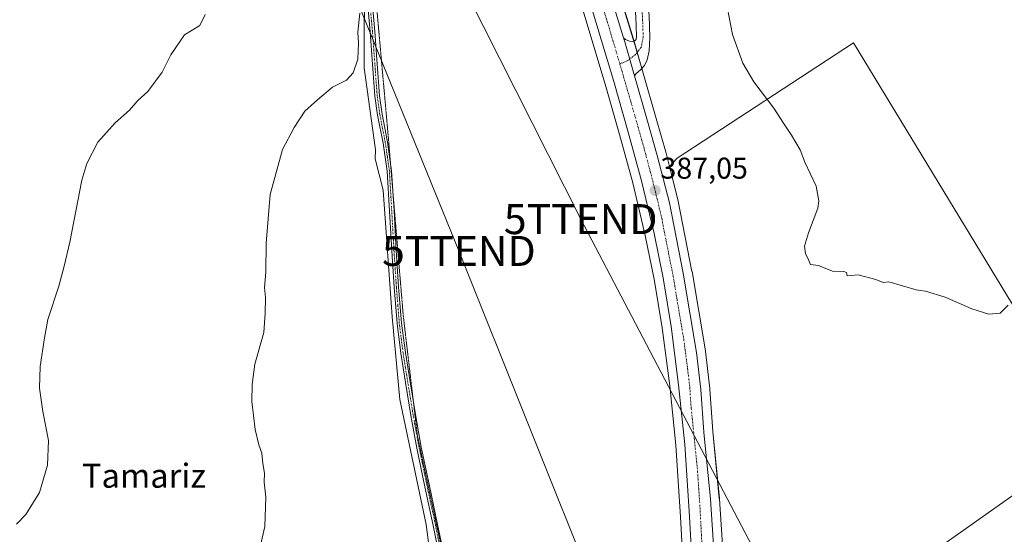
# Model space of a CAD drawing. Units: metres. Extents: x 553062 to 556515, y 4703189 to 4705529.
# Drawn here: x 553435 to 553763, y 4703360 to 4703532 of the extents above; entities that cross this region are included whole.
import ezdxf
from ezdxf.enums import TextEntityAlignment as Align

# ---------------------------------------------------------------- set-up
doc = ezdxf.new("R2010")
doc.units = ezdxf.units.M
doc.header["$MEASUREMENT"] = 0
doc.linetypes.add('TRAZO_Y_PUNTO', pattern=[1, 0.5, -0.25, 0, -0.25])
doc.linetypes.add('TRAZOS2', pattern=[0.375, 0.25, -0.125])
doc.layers.get('0').update_dxf_attribs({"lineweight": 5})
for name, color, linetype, lineweight in [('Camino', 19, 'Continuous', 0), ('Camino Cxs', 19, 'Continuous', 0), ('Camino eje', 39, 'TRAZO_Y_PUNTO', 13), ('Carretera de calzada única', 19, 'Continuous', 13), ('Carretera de calzada única Cxs', 19, 'Continuous', 13), ('Carretera de calzada única eje', 19, 'TRAZO_Y_PUNTO', 0), ('Carátula', 7, 'Continuous', 5), ('Cultivos herbáceos CxS', 92, 'Continuous', 0), ('Cultivos leñosos', 92, 'Continuous', 0), ('Cultivos leñosos CxS', 92, 'Continuous', 0), ('Curva de nivel normal', 36, 'Continuous', 0), ('Núcleo urbano', 19, 'Continuous', 0), ('Núcleo urbano CxS', 19, 'Continuous', 0), ('Punto de cota en terreno', 7, 'Continuous', 0), ('Rótulo de punto de cota en terreno', 19, 'Continuous', 0), ('Tendido', 6, 'Continuous', 0), ('Texto cartográfico', 19, 'Continuous', 0), ('Torre de tendido puntual', 7, 'Continuous', 0), ('Vía pecuaria eje', 92, 'TRAZOS2', 0)]:
    doc.layers.add(name, color=color, linetype=linetype, lineweight=lineweight)
doc.styles.add('Arial', font='txt', dxfattribs={"height": 0.2})

# ---------------------------------------------------------------- blocks, each defined once
blk = doc.blocks.new('*U158')
at = {"layer": 'Cultivos herbáceos CxS', "color": 92, "linetype": 'Continuous', "lineweight": 0}
for points in [[(553622.06, 4703537.59, 386.65), (553630.1, 4703510.61, 386.62), (553634.93, 4703493.82, 386.62), (553639.32, 4703477.66, 386.61), (553643.48, 4703460.13, 386.39), (553646.44, 4703445.53, 386.34), (553649.09, 4703429.36, 386.26), (553651.62, 4703410.03, 386.19), (553653.69, 4703390.24, 386.07), (553655.27, 4703366.28, 385.97), (553656.44, 4703343.87, 385.75), (553657.62, 4703321.69, 385.55), (553659.89, 4703276.85, 385.24), (553661.43, 4703239.03, 384.23), (553661.44, 4703238.94, 384.23), (553662.5, 4703224.07, 384.3), (553662.52, 4703221.91, 384.33), (553662.52, 4703221.82, 384.34), (553662.7, 4703217.27, 384.41), (553663.21, 4703204.17, 384.38), (553663.22, 4703204.04, 384.38), (553663.86, 4703196.36, 384.31), (553664.01, 4703193.53, 384.29), (553284.06, 4703190.57, 402.02)], [(553434.72, 4703352.41, 393.88), (553454.59, 4703339.53, 392.1), (553489.54, 4703315.24, 390.14), (553507.57, 4703300.89, 388.79), (553531.12, 4703290.59, 387.52), (553559.82, 4703282.5, 386.51), (553580.05, 4703279.18, 385.27), (553578.95, 4703298.32, 386.02), (553578.22, 4703315.61, 386.02), (553574.54, 4703327.02, 386.32), (553573.43, 4703340.63, 386.79), (553570.49, 4703363.81, 386.6), (553561.66, 4703405.39, 387.84), (553559.09, 4703432.98, 387.87), (553556.15, 4703475.29, 387.85), (553553.5, 4703485.75, 388.57), (553553.56, 4703488.69, 388.58), (553549.82, 4703516.04, 389.2), (553549.92, 4703549.09, 389.06)]]:
    blk.add_polyline3d(points, dxfattribs=at)
blk = doc.blocks.new('*U160')
at = {"layer": 'Núcleo urbano CxS', "color": 19, "linetype": 'Continuous', "lineweight": 0}
for points in [[(553656.44, 4703343.87, 385.75), (553655.27, 4703366.28, 385.97), (553653.69, 4703390.24, 386.07), (553651.62, 4703410.03, 386.19), (553649.09, 4703429.36, 386.26), (553646.44, 4703445.53, 386.34), (553643.48, 4703460.13, 386.39), (553639.32, 4703477.66, 386.61), (553634.93, 4703493.82, 386.62), (553630.1, 4703510.61, 386.62), (553622.06, 4703537.59, 386.65)], [(553618.23, 4703595.11, 387.57), (553639.51, 4703525.58, 387.19), (553642.77, 4703514.31, 386.98), (553647.15, 4703499.13, 386.79), (553650.39, 4703487.65, 386.76), (553650.41, 4703487.58, 386.76), (553651.53, 4703483.14, 386.67), (553654.43, 4703471.73, 386.99), (553654.46, 4703471.57, 386.98), (553659.05, 4703448.15, 387), (553659.07, 4703448.08, 387), (553663.53, 4703421.65, 386.96), (553663.55, 4703421.5, 386.96), (553665.02, 4703409.08, 386.45), (553665.03, 4703408.92, 386.44), (553665.95, 4703394.79, 386.25), (553668.17, 4703372.45, 386.33), (553668.17, 4703372.35, 386.33), (553670.4, 4703338.23, 385.99)]]:
    blk.add_polyline3d(points, dxfattribs=at)
blk = doc.blocks.new('*U166')
at = {"layer": 'Curva de nivel normal', "color": 36, "linetype": 'Continuous', "lineweight": 0}
for points in [[(553764.42, 4703436.92, 390), (553761.76, 4703434.22, 390), (553757.94, 4703433.85, 390), (553752.3, 4703435.73, 390), (553743.45, 4703439.55, 390), (553736.84, 4703441.53, 390), (553733.75, 4703442.03, 390), (553724.67, 4703444.65, 390), (553722.72, 4703444.45, 390), (553720.35, 4703445.5, 390), (553714.42, 4703447.06, 390), (553710.79, 4703446.68, 390), (553710.5, 4703447.76, 390), (553709.63, 4703448.12, 390), (553705.89, 4703448.3, 390), (553701.18, 4703450.11, 390), (553698.53, 4703450.52, 390), (553697.86, 4703452.08, 390), (553696.88, 4703454.12, 390), (553696.57, 4703456.59, 390), (553697.86, 4703461.07, 390), (553700.93, 4703469.21, 390), (553701.31, 4703471.73, 390), (553700.41, 4703476.65, 390), (553696.7, 4703484.57, 390), (553695.1, 4703488.7, 390), (553692.25, 4703493.64, 390), (553689.57, 4703497.56, 390), (553686.32, 4703502.64, 390), (553679.68, 4703511.34, 390), (553675.97, 4703517.64, 390), (553672.5, 4703527.22, 390), (553670.84, 4703535.81, 390)], [(553548.36, 4703534.29, 390), (553547.68, 4703527.93, 390), (553547.94, 4703524.28, 390), (553547.68, 4703518.91, 390), (553546.16, 4703514.34, 390), (553543.94, 4703512, 390), (553539.31, 4703509.58, 390), (553534.25, 4703505.41, 390), (553530.03, 4703501.58, 390), (553526.51, 4703496.19, 390), (553522.54, 4703488.85, 390), (553518.43, 4703473.86, 390), (553517.12, 4703457.62, 390), (553517.09, 4703447.94, 390), (553516.6, 4703442.76, 390), (553516.88, 4703439.44, 390), (553516.8, 4703434.25, 390), (553516.32, 4703427.8, 390), (553513.32, 4703417.25, 390), (553512.48, 4703410.4, 390), (553512.34, 4703404.74, 390), (553513.54, 4703395.4, 390), (553514.7, 4703390.38, 390), (553515.71, 4703387.6, 390), (553516.06, 4703384.05, 390), (553516.63, 4703380.92, 390), (553516.51, 4703377.88, 390), (553516.99, 4703372.9, 390), (553516.7, 4703363.05, 390), (553514.14, 4703351.9, 390)]]:
    blk.add_polyline3d(points, dxfattribs=at)
blk = doc.blocks.new('5PATER')
at = {"layer": 'Carátula', "linetype": 'Continuous', "lineweight": 5}
h = blk.add_hatch(color=250, dxfattribs=at)
edge = h.paths.add_edge_path()
edge.add_ellipse((0, 0.01), major_axis=(-1.33, -1.34), ratio=0.999422, start_angle=0, end_angle=360)
blk = doc.blocks.new('*U186')
at = {"layer": 'Vía pecuaria eje', "color": 92, "linetype": 'TRAZOS2', "lineweight": 0}
blk.add_polyline3d([(553554.13, 4703534.52, 387.83), (553557.82, 4703493.41, 387.26), (553562.84, 4703433.36, 386.78), (553567.54, 4703393.44, 386.13), (553567.55, 4703393.41, 386.13), (553576.31, 4703352.55, 385.62)], dxfattribs=at)
blk = doc.blocks.new('5TTEND')
blk.add_text('5TTEND', height=10).set_placement((0, 0), align=Align.MIDDLE_CENTER)

msp = doc.modelspace()

# ---------------------------------------------------------------- linework, layer by layer
at = {"layer": 'Camino', "color": 19, "linetype": 'Continuous', "lineweight": 0}
for points in [[(553574.58, 4703354.55, 386.19), (553572.8, 4703363.45, 386.07), (553570.05, 4703376.34, 386.5), (553567.35, 4703389.25, 386.32), (553565.38, 4703400.14, 386.77), (553563.59, 4703411.06, 386.89), (553562.02, 4703420.88, 387.01), (553560.76, 4703430.74, 387.35), (553559.78, 4703442.87, 387.52), (553558.98, 4703455.01, 387.66), (553558.24, 4703468.31, 387.39), (553557.45, 4703481.6, 387.31), (553556.1, 4703490.99, 387.58), (553554.27, 4703500.32, 388.3), (553553.4, 4703506.58, 388.32), (553552.6, 4703517.31, 388.49), (553551.82, 4703528.05, 388.36), (553550.9, 4703538.01, 388.65)], [(553552.42, 4703538.16, 388.18), (553553.34, 4703528.18, 388.12), (553554.12, 4703517.43, 388.11), (553554.92, 4703506.74, 387.89), (553555.78, 4703500.57, 387.77), (553557.6, 4703491.24, 387.25), (553558.97, 4703481.76, 387.02), (553559.76, 4703468.4, 387.03), (553560.51, 4703455.11, 387.21), (553561.3, 4703442.98, 387.04), (553562.28, 4703430.9, 386.93), (553563.53, 4703421.1, 386.62), (553565.1, 4703411.31, 386.59), (553566.88, 4703400.4, 386.29), (553568.85, 4703389.55, 386.09), (553571.55, 4703376.66, 385.93), (553574.3, 4703363.76, 385.85), (553576.08, 4703354.84, 385.7)]]:
    msp.add_polyline3d(points, dxfattribs=at)
at = {"layer": 'Camino Cxs', "color": 19, "linetype": 'Continuous', "lineweight": 0}
for points in [[(553574.58, 4703354.55, 386.19), (553572.8, 4703363.45, 386.07), (553570.05, 4703376.34, 386.5), (553567.35, 4703389.25, 386.32), (553565.38, 4703400.14, 386.77), (553563.59, 4703411.06, 386.89), (553562.02, 4703420.88, 387.01), (553560.76, 4703430.74, 387.35), (553559.78, 4703442.87, 387.52), (553558.98, 4703455.01, 387.66), (553558.24, 4703468.31, 387.39), (553557.45, 4703481.6, 387.31), (553556.1, 4703490.99, 387.58), (553554.27, 4703500.32, 388.3), (553553.4, 4703506.58, 388.32), (553552.6, 4703517.31, 388.49), (553551.82, 4703528.05, 388.36), (553550.9, 4703538.01, 388.65)], [(553552.42, 4703538.16, 388.18), (553553.34, 4703528.18, 388.12), (553554.12, 4703517.43, 388.11), (553554.92, 4703506.74, 387.89), (553555.78, 4703500.57, 387.77), (553557.6, 4703491.24, 387.25), (553558.97, 4703481.76, 387.02), (553559.76, 4703468.4, 387.03), (553560.51, 4703455.11, 387.21), (553561.3, 4703442.98, 387.04), (553562.28, 4703430.9, 386.93), (553563.53, 4703421.1, 386.62), (553565.1, 4703411.31, 386.59), (553566.88, 4703400.4, 386.29), (553568.85, 4703389.55, 386.09), (553571.55, 4703376.66, 385.93), (553574.3, 4703363.76, 385.85), (553576.08, 4703354.84, 385.7)]]:
    msp.add_polyline3d(points, dxfattribs=at)
at = {"layer": 'Camino eje', "color": 39, "linetype": 'TRAZO_Y_PUNTO', "lineweight": 13}
msp.add_polyline3d([(553575.33, 4703354.7, 385.94), (553573.55, 4703363.61, 385.96), (553570.8, 4703376.5, 386.21), (553569.45, 4703382.95, 386.55), (553568.1, 4703389.4, 386.2), (553567.12, 4703394.85, 386.2), (553566.13, 4703400.27, 386.48), (553565.24, 4703405.73, 386.75), (553564.35, 4703411.19, 386.74), (553563.56, 4703416.08, 386.72), (553562.78, 4703420.99, 386.81), (553561.52, 4703430.82, 387.1), (553561.03, 4703436.89, 387.17), (553560.54, 4703442.93, 387.28), (553560.14, 4703449, 387.4), (553559.75, 4703455.06, 387.44), (553559.38, 4703461.71, 387.28), (553559, 4703468.36, 387.21), (553558.61, 4703475, 387.25), (553558.21, 4703481.68, 387.17), (553557.53, 4703486.42, 387.2), (553556.85, 4703491.12, 387.37), (553555.94, 4703495.78, 387.74), (553555.03, 4703500.45, 388.03), (553554.16, 4703506.66, 388.1), (553553.36, 4703517.37, 388.3), (553552.58, 4703528.12, 388.24), (553551.66, 4703538.09, 388.35)], dxfattribs=at)
at = {"layer": 'Carretera de calzada única', "color": 19, "linetype": 'Continuous', "lineweight": 13}
for points in [[(553659.67, 4703339.71, 386.07), (553659.44, 4703344.03, 386.04), (553658.26, 4703366.46, 386.13), (553656.68, 4703390.49, 386.42), (553654.6, 4703410.38, 386.49), (553652.06, 4703429.8, 386.53), (553649.39, 4703446.07, 386.63), (553646.41, 4703460.77, 386.66), (553642.23, 4703478.4, 386.77), (553637.82, 4703494.63, 386.82), (553632.98, 4703511.45, 386.87), (553624.93, 4703538.46, 387.05), (553616.61, 4703565.73, 387.43), (553609, 4703591.39, 387.66), (553600.41, 4703619.43, 388.06), (553586.53, 4703666.19, 389.07), (553576.63, 4703698.1, 389.78), (553556.13, 4703765.78, 391.45), (553555.96, 4703766.32, 391.47)], [(553583.46, 4703701.04, 389.69), (553588.96, 4703693.29, 389.37), (553592.34, 4703688.81, 389.27), (553598.17, 4703680.3, 388.97), (553605.06, 4703666.28, 388.58), (553613.23, 4703650.1, 388.35), (553620.01, 4703636.61, 388.25), (553626.43, 4703621.3, 387.82), (553631.64, 4703605.59, 387.76), (553636.43, 4703586.64, 387.56), (553640.5, 4703565.9, 387.35), (553643.14, 4703547.87, 387.29), (553644.74, 4703533.54, 387.1), (553644.99, 4703526.15, 387.15), (553644.77, 4703521.69, 387.2), (553644.14, 4703518.77, 387.2), (553643.18, 4703516.86, 387.12), (553641.92, 4703515.37, 387.06), (553640.4, 4703514.14, 387.03), (553639.92, 4703513.36, 387.01)], [(553587.97, 4703685.78, 389.44), (553594.66, 4703663.09, 388.96), (553604.84, 4703629.96, 388.24), (553612.78, 4703603.64, 387.78), (553615.35, 4703594.27, 387.76), (553636.21, 4703526.08, 387.28)], [(553636.21, 4703526.08, 387.28), (553636.84, 4703525.53, 387.27), (553638.26, 4703524.93, 387.24), (553639.27, 4703524.85, 387.22), (553640.03, 4703525.07, 387.19), (553640.4, 4703525.55, 387.16), (553640.57, 4703526.48, 387.12), (553640.34, 4703533.22, 386.94), (553638.77, 4703547.31, 387.14), (553636.16, 4703565.15, 387.29), (553632.14, 4703585.68, 387.46), (553627.41, 4703604.36, 387.72), (553622.3, 4703619.76, 387.87), (553616.01, 4703634.77, 387.99), (553609.3, 4703648.12, 388.21), (553601.12, 4703664.32, 388.53), (553594.36, 4703678.08, 388.97), (553591.15, 4703682.75, 389.25), (553589.37, 4703684.57, 389.36), (553587.97, 4703685.78, 389.44)], [(553636.21, 4703526.08, 387.28), (553636.63, 4703524.72, 387.28), (553639.92, 4703513.36, 387.01)], [(553636.21, 4703526.08, 387.28), (553636.63, 4703524.72, 387.28), (553639.92, 4703513.36, 387.01)], [(553639.92, 4703513.36, 387.01), (553644.27, 4703498.31, 386.92), (553647.5, 4703486.84, 387.05), (553651.52, 4703470.99, 387.06), (553656.11, 4703447.57, 387.08), (553660.57, 4703421.15, 387), (553662.04, 4703408.73, 386.88), (553662.96, 4703394.54, 386.57), (553665.18, 4703372.15, 386.51), (553667.41, 4703338.03, 386.19), (553668.57, 4703304.06, 385.68), (553670.55, 4703268.45, 385.33)]]:
    msp.add_polyline3d(points, dxfattribs=at)
at = {"layer": 'Carretera de calzada única Cxs', "color": 19, "linetype": 'Continuous', "lineweight": 13}
for points in [[(553615.35, 4703594.27, 387.76), (553636.21, 4703526.08, 387.28), (553636.63, 4703524.72, 387.28), (553639.92, 4703513.36, 387.01), (553644.27, 4703498.31, 386.92), (553647.5, 4703486.84, 387.05), (553651.52, 4703470.99, 387.06), (553656.11, 4703447.57, 387.08), (553660.57, 4703421.15, 387), (553662.04, 4703408.73, 386.88), (553662.96, 4703394.54, 386.57), (553665.18, 4703372.15, 386.51), (553667.41, 4703338.03, 386.19)], [(553659.44, 4703344.03, 386.04), (553658.26, 4703366.46, 386.13), (553656.68, 4703390.49, 386.42), (553654.6, 4703410.38, 386.49), (553652.06, 4703429.8, 386.53), (553649.39, 4703446.07, 386.63), (553646.41, 4703460.77, 386.66), (553642.23, 4703478.4, 386.77), (553637.82, 4703494.63, 386.82), (553632.98, 4703511.45, 386.87), (553624.93, 4703538.46, 387.05)], [(553644.74, 4703533.54, 387.1), (553644.99, 4703526.15, 387.15), (553644.77, 4703521.69, 387.2), (553644.14, 4703518.77, 387.2), (553643.18, 4703516.86, 387.12), (553641.92, 4703515.37, 387.06), (553640.4, 4703514.14, 387.03), (553639.92, 4703513.36, 387.01), (553639.92, 4703513.36, 387.01), (553636.63, 4703524.72, 387.28), (553636.21, 4703526.08, 387.28), (553636.84, 4703525.53, 387.27), (553638.26, 4703524.93, 387.24), (553639.27, 4703524.85, 387.22), (553640.03, 4703525.07, 387.19), (553640.4, 4703525.55, 387.16), (553640.57, 4703526.48, 387.12), (553640.34, 4703533.22, 386.94)]]:
    msp.add_polyline3d(points, dxfattribs=at)
at = {"layer": 'Carretera de calzada única eje', "color": 19, "linetype": 'TRAZO_Y_PUNTO', "lineweight": 0}
for points in [[(553580.9, 4703696.82, 389.8), (553585.14, 4703683.13, 389.46), (553590.59, 4703664.64, 389.07), (553595.68, 4703648.07, 388.75), (553602.63, 4703624.69, 388.34), (553606.59, 4703611.53, 388.16), (553610.89, 4703597.51, 387.92), (553612.17, 4703592.83, 387.86), (553615.98, 4703580, 387.69), (553626.62, 4703545.22, 387.38), (553630.78, 4703531.59, 387.25), (553634.81, 4703518.08, 387.15), (553635.02, 4703517.37, 387.15)], [(553580.9, 4703696.82, 389.8), (553587.37, 4703691.73, 389.53), (553590.55, 4703687.52, 389.34), (553596.26, 4703679.19, 388.83), (553603.09, 4703665.3, 388.53), (553611.27, 4703649.11, 388.23), (553618.01, 4703635.69, 388.08), (553624.36, 4703620.53, 387.84), (553629.52, 4703604.97, 387.73), (553634.29, 4703586.16, 387.51), (553638.33, 4703565.53, 387.32), (553640.95, 4703547.59, 386.98), (553642.54, 4703533.38, 386.99), (553642.78, 4703526.31, 387.11), (553642.14, 4703522.9, 387.23), (553640.24, 4703520.52, 387.24), (553637.46, 4703518.38, 387.22), (553635.02, 4703517.37, 387.15)], [(553635.02, 4703517.37, 387.15), (553638.63, 4703504.88, 387.04), (553641.04, 4703496.47, 387.03), (553642.66, 4703490.73, 387.02), (553644.86, 4703482.62, 387.02), (553646.88, 4703474.69, 387), (553648.97, 4703465.88, 386.92), (553651.26, 4703454.17, 386.92), (553652.75, 4703446.82, 386.9), (553654.08, 4703438.68, 386.83), (553656.31, 4703425.47, 386.81), (553657.58, 4703415.76, 386.8), (553658.32, 4703409.55, 386.78), (553658.78, 4703402.46, 386.62), (553659.82, 4703392.51, 386.61), (553660.93, 4703381.32, 386.59), (553661.72, 4703369.3, 386.45), (553662.31, 4703358.09, 386.37), (553663.42, 4703341.03, 386.23), (553663.65, 4703336.76, 386.19)]]:
    msp.add_polyline3d(points, dxfattribs=at)
at = {"layer": 'Cultivos herbáceos CxS', "color": 92, "linetype": 'Continuous', "lineweight": 0}
for points in [[(553651.53, 4703483.14, 386.67), (553650.41, 4703487.58, 386.76), (553650.39, 4703487.65, 386.76), (553647.15, 4703499.13, 386.79), (553642.77, 4703514.31, 386.98), (553642.32, 4703515.84, 387.08), (553640.77, 4703521.19, 387.24), (553639.68, 4703524.97, 387.2), (553639.5, 4703525.58, 387.19), (553618.23, 4703595.11, 387.57), (553615.67, 4703604.43, 387.33), (553615.65, 4703604.51, 387.33), (553607.71, 4703630.83, 388.11), (553597.53, 4703663.96, 388.81), (553592.62, 4703680.62, 389.12), (553590.6, 4703687.45, 389.34), (553588.83, 4703693.47, 389.38), (553586.62, 4703700.94, 389.4), (553575.28, 4703738, 390.62), (553548.93, 4703824.04, 392.54), (553540.59, 4703852.61, 392.91), (553533.38, 4703876.02, 393.79), (553532.72, 4703878.06, 393.7)], [(553783.41, 4703408.26, 388.74), (553712.83, 4703524.42, 392.66), (553654.13, 4703485.98, 386.91), (553651.53, 4703483.14, 386.67), (553650.41, 4703487.58, 386.76), (553650.39, 4703487.65, 386.76), (553647.15, 4703499.13, 386.79), (553642.77, 4703514.31, 386.98), (553639.51, 4703525.58, 387.19), (553618.23, 4703595.11, 387.57)], [(553549.91, 4703547.38, 389.07), (553549.82, 4703516.04, 389.2), (553553.56, 4703488.69, 388.58), (553553.5, 4703485.75, 388.57), (553556.15, 4703475.29, 387.85), (553559.09, 4703432.98, 387.87), (553561.66, 4703405.39, 387.84), (553570.49, 4703363.81, 386.6), (553573.43, 4703340.63, 386.79), (553574.54, 4703327.02, 386.32), (553578.22, 4703315.61, 386.02), (553578.95, 4703298.32, 386.02), (553580.05, 4703279.18, 385.27), (553559.82, 4703282.5, 386.51), (553531.12, 4703290.59, 387.52), (553507.57, 4703300.89, 388.79), (553489.54, 4703315.24, 390.14), (553454.59, 4703339.53, 392.1), (553434.72, 4703352.41, 393.88)], [(553622.06, 4703537.59, 386.65), (553630.1, 4703510.61, 386.62), (553634.93, 4703493.82, 386.62), (553639.32, 4703477.66, 386.61), (553643.48, 4703460.13, 386.39), (553646.44, 4703445.53, 386.34), (553649.09, 4703429.36, 386.26), (553651.62, 4703410.03, 386.19), (553653.69, 4703390.24, 386.07), (553655.26, 4703366.28, 385.97), (553656.44, 4703343.87, 385.75)], [(553671.42, 4703308.54, 385.76), (553672.55, 4703308.76, 385.7), (553673.69, 4703309.38, 385.62), (553677.93, 4703311.69, 385.5), (553680.51, 4703313.09, 385.49), (553777.36, 4703381.52, 387.58), (553794.42, 4703393.57, 388.56), (553783.41, 4703408.26, 388.74), (553712.83, 4703524.42, 392.66), (553654.13, 4703485.98, 386.91), (553651.53, 4703483.14, 386.67)], [(553773.8, 4703329.25, 388.09), (553685.47, 4703258.02, 385.01), (553692.62, 4703235, 384.69), (553719.57, 4703193.96, 384.47), (553677.08, 4703193.63, 383.7), (553677.07, 4703193.77, 383.7), (553677.06, 4703193.86, 383.7), (553677.04, 4703194.13, 383.7), (553675.28, 4703227.03, 384.21), (553673.81, 4703263.87, 385.24), (553673.21, 4703274.67, 385.27), (553673.2, 4703274.79, 385.27), (553671.57, 4703304.19, 385.47), (553671.42, 4703308.54, 385.76), (553672.55, 4703308.76, 385.7), (553680.51, 4703313.09, 385.49), (553777.36, 4703381.52, 387.58)]]:
    msp.add_polyline3d(points, dxfattribs=at)
at = {"layer": 'Cultivos leñosos', "color": 92, "linetype": 'Continuous', "lineweight": 0}
for points in [[(553549.91, 4703547.38, 389.07), (553549.82, 4703516.04, 389.2), (553553.56, 4703488.69, 388.58), (553553.5, 4703485.75, 388.57), (553556.15, 4703475.29, 387.85), (553559.09, 4703432.98, 387.87), (553561.66, 4703405.39, 387.84), (553570.49, 4703363.81, 386.6), (553573.43, 4703340.63, 386.79), (553574.54, 4703327.02, 386.32), (553578.22, 4703315.61, 386.02), (553578.95, 4703298.32, 386.02), (553580.05, 4703279.18, 385.27), (553559.82, 4703282.5, 386.51), (553531.12, 4703290.59, 387.52), (553507.57, 4703300.89, 388.79), (553489.54, 4703315.24, 390.14), (553454.59, 4703339.53, 392.1), (553434.72, 4703352.41, 393.88)], [(553671.42, 4703308.54, 385.76), (553672.55, 4703308.76, 385.7), (553673.69, 4703309.38, 385.62), (553677.93, 4703311.69, 385.5), (553680.51, 4703313.09, 385.49), (553777.36, 4703381.52, 387.58), (553794.42, 4703393.57, 388.56), (553783.41, 4703408.26, 388.74), (553712.83, 4703524.42, 392.66), (553654.13, 4703485.98, 386.91), (553651.53, 4703483.14, 386.67)], [(553671.42, 4703308.54, 385.76), (553670.41, 4703338.13, 385.99), (553670.4, 4703338.23, 385.99), (553668.17, 4703372.35, 386.33), (553668.16, 4703372.45, 386.33), (553665.95, 4703394.79, 386.25), (553665.03, 4703408.92, 386.44), (553665.02, 4703409.08, 386.45), (553663.55, 4703421.5, 386.96), (553663.53, 4703421.65, 386.96), (553659.07, 4703448.08, 387), (553659.05, 4703448.15, 387), (553654.46, 4703471.57, 386.98), (553654.43, 4703471.73, 386.99), (553651.53, 4703483.14, 386.67)]]:
    msp.add_polyline3d(points, dxfattribs=at)
at = {"layer": 'Cultivos leñosos CxS', "color": 92, "linetype": 'Continuous', "lineweight": 0}
msp.add_polyline3d([(553549.92, 4703549.09, 389.06), (553549.82, 4703516.04, 389.2), (553553.56, 4703488.69, 388.58), (553553.5, 4703485.75, 388.57), (553556.15, 4703475.29, 387.85), (553559.09, 4703432.98, 387.87), (553561.66, 4703405.39, 387.84), (553570.49, 4703363.81, 386.6), (553573.43, 4703340.63, 386.79), (553574.54, 4703327.02, 386.32), (553578.22, 4703315.61, 386.02), (553578.95, 4703298.32, 386.02), (553580.05, 4703279.18, 385.27), (553559.82, 4703282.5, 386.51), (553531.12, 4703290.59, 387.52), (553507.57, 4703300.89, 388.79), (553489.54, 4703315.24, 390.14), (553454.59, 4703339.53, 392.1), (553434.72, 4703352.41, 393.88)], dxfattribs=at)
msp.add_polyline3d([(553671.42, 4703308.54, 385.76), (553670.41, 4703338.13, 385.99), (553670.4, 4703338.23, 385.99), (553668.17, 4703372.35, 386.33), (553668.17, 4703372.45, 386.33), (553665.95, 4703394.79, 386.25), (553665.03, 4703408.92, 386.44), (553665.02, 4703409.08, 386.45), (553663.55, 4703421.5, 386.96), (553663.53, 4703421.65, 386.96), (553659.07, 4703448.08, 387), (553659.05, 4703448.15, 387), (553654.46, 4703471.57, 386.98), (553654.43, 4703471.73, 386.99), (553651.53, 4703483.14, 386.67), (553654.13, 4703485.98, 386.91), (553712.83, 4703524.42, 392.66), (553783.41, 4703408.26, 388.74), (553794.42, 4703393.57, 388.56), (553777.36, 4703381.52, 387.58), (553680.51, 4703313.09, 385.49), (553672.55, 4703308.76, 385.7), (553671.42, 4703308.54, 385.76)], close=True, dxfattribs=at)
at = {"layer": 'Curva de nivel normal', "color": 36, "linetype": 'Continuous', "lineweight": 0}
msp.add_polyline3d([(553496.77, 4703533.89, 395), (553495.05, 4703530.2, 395), (553489.97, 4703527.08, 395), (553485.37, 4703520.41, 395), (553482.48, 4703514.65, 395), (553477.75, 4703508.17, 395), (553474.43, 4703505.16, 395), (553471.61, 4703501.93, 395), (553466.79, 4703497.75, 395), (553461.1, 4703491.3, 395), (553457.39, 4703484.13, 395), (553455.69, 4703478.65, 395), (553451.77, 4703457.97, 395), (553449.86, 4703449.87, 395), (553448.09, 4703443.23, 395), (553444.43, 4703432.12, 395), (553443.28, 4703426.03, 395), (553441.84, 4703416.5, 395), (553441.58, 4703409.18, 395), (553442.71, 4703401.46, 395), (553444.57, 4703391.76, 395), (553444.24, 4703383.58, 395), (553441.57, 4703374.4, 395), (553437.02, 4703367.07, 395), (553433.96, 4703363.91, 395)], dxfattribs=at)
at = {"layer": 'Núcleo urbano', "color": 19, "linetype": 'Continuous', "lineweight": 0}
for points in [[(553651.53, 4703483.14, 386.67), (553650.41, 4703487.58, 386.76), (553650.39, 4703487.65, 386.76), (553647.15, 4703499.13, 386.79), (553642.77, 4703514.31, 386.98), (553642.32, 4703515.84, 387.08), (553640.77, 4703521.19, 387.24), (553639.68, 4703524.97, 387.2), (553639.5, 4703525.58, 387.19), (553618.23, 4703595.11, 387.57), (553615.67, 4703604.43, 387.33), (553615.65, 4703604.51, 387.33), (553607.71, 4703630.83, 388.11), (553597.53, 4703663.96, 388.81), (553592.62, 4703680.62, 389.12), (553590.6, 4703687.45, 389.34), (553588.83, 4703693.47, 389.38), (553586.62, 4703700.94, 389.4), (553575.28, 4703738, 390.62), (553548.93, 4703824.04, 392.54), (553540.59, 4703852.61, 392.91), (553533.38, 4703876.02, 393.79), (553532.72, 4703878.06, 393.7)], [(553622.06, 4703537.59, 386.65), (553630.1, 4703510.61, 386.62), (553634.93, 4703493.82, 386.62), (553639.32, 4703477.66, 386.61), (553643.48, 4703460.13, 386.39), (553646.44, 4703445.53, 386.34), (553649.09, 4703429.36, 386.26), (553651.62, 4703410.03, 386.19), (553653.69, 4703390.24, 386.07), (553655.26, 4703366.28, 385.97), (553656.44, 4703343.87, 385.75)], [(553671.42, 4703308.54, 385.76), (553670.41, 4703338.13, 385.99), (553670.4, 4703338.23, 385.99), (553668.17, 4703372.35, 386.33), (553668.16, 4703372.45, 386.33), (553665.95, 4703394.79, 386.25), (553665.03, 4703408.92, 386.44), (553665.02, 4703409.08, 386.45), (553663.55, 4703421.5, 386.96), (553663.53, 4703421.65, 386.96), (553659.07, 4703448.08, 387), (553659.05, 4703448.15, 387), (553654.46, 4703471.57, 386.98), (553654.43, 4703471.73, 386.99), (553651.53, 4703483.14, 386.67)]]:
    msp.add_polyline3d(points, dxfattribs=at)
at = {"layer": 'Tendido', "color": 6, "linetype": 'Continuous', "lineweight": 0}
for points in [[(553686.92, 4703193.71, 383.81), (553627.84, 4703338.99, 385.53), (553581.38, 4703454.98, 385.94), (553512.03, 4703625.68, 392.75), (553410.45, 4703790.11, 391.1), (553292.59, 4703979.73, 399.84), (553216.04, 4704107.38, 402.66), (553125.21, 4704252.38, 402.37), (553073.36, 4704337.65, 399.88)], [(553762.43, 4703194.3, 385.44), (553688.96, 4703337.61, 386.13), (553621.96, 4703465.6, 386.25), (553551.63, 4703605.19, 388.42), (553486.74, 4703731.97, 389.9), (553445.73, 4703811.84, 390.38)]]:
    msp.add_polyline3d(points, dxfattribs=at)

# ---------------------------------------------------------------- block references
at = {"layer": 'Cultivos herbáceos CxS', "color": 92, "linetype": 'Continuous', "lineweight": 0}
msp.add_blockref('*U158', (0, 0), dxfattribs=at)
at = {"layer": 'Curva de nivel normal', "color": 36, "linetype": 'Continuous', "lineweight": 0}
msp.add_blockref('*U166', (0, 0), dxfattribs=at)
at = {"layer": 'Núcleo urbano CxS', "color": 19, "linetype": 'Continuous', "lineweight": 0}
msp.add_blockref('*U160', (0, 0), dxfattribs=at)
at = {"layer": 'Punto de cota en terreno', "linetype": 'Continuous', "lineweight": 0}
msp.add_blockref('5PATER', (553646.77, 4703475.15, 387.05), dxfattribs=at)
at = {"layer": 'Torre de tendido puntual', "linetype": 'Continuous', "lineweight": 0}
for p in [(553621.96, 4703465.6, 386.02), (553581.38, 4703454.98, 385.9)]:
    msp.add_blockref('5TTEND', p, dxfattribs=at)
at = {"layer": 'Vía pecuaria eje', "color": 92, "linetype": 'TRAZOS2', "lineweight": 0}
msp.add_blockref('*U186', (0, 0), dxfattribs=at)

# ---------------------------------------------------------------- texts
at = {"layer": 'Rótulo de punto de cota en terreno', "color": 19, "linetype": 'Continuous', "lineweight": 0, "style": 'Arial'}
msp.add_text('387,05', height=7, dxfattribs=at).set_placement((553648.53, 4703476.91), align=Align.BOTTOM_LEFT)
at = {"layer": 'Texto cartográfico', "color": 19, "linetype": 'Continuous', "lineweight": 0, "style": 'Arial'}
msp.add_text('Tamariz', height=8, dxfattribs=at).set_placement((553476.42, 4703380.02), align=Align.MIDDLE_CENTER)

doc.saveas('drawing.dxf')
